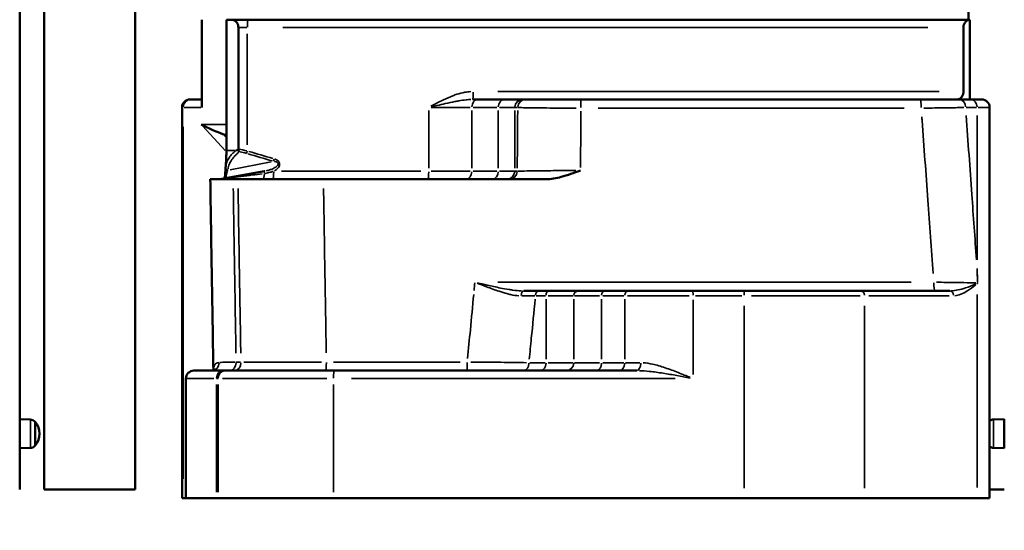
# Model space of a CAD drawing. Units: millimetres. Extents: x 2593 to 35438, y 21605 to 45761.
# Drawn here: x 13575 to 14810, y 21655 to 22295 of the extents above; entities that cross this region are included whole.
import ezdxf

# ---------------------------------------------------------------- set-up
doc = ezdxf.new("R2010")
doc.units = ezdxf.units.MM
doc.header["$LTSCALE"] = 100
doc.layers.get('0').update_dxf_attribs({"lineweight": 25})
doc.layers.add('Visible (ISO)', color=7, linetype='Continuous', lineweight=50)
doc.layers.add('Visible Narrow (ISO)', color=7, linetype='Continuous', lineweight=35)
doc.styles.get("Standard").update_dxf_attribs({"font": 'arial.ttf'})
doc.dimstyles.get("Standard").update_dxf_attribs({"dimtxt": 0.18, "dimasz": 0.18, "dimexe": 0.18, "dimexo": 0.0625, "dimgap": 0.09, "dimtad": 0, "dimtih": 1, "dimtoh": 1, "dimdec": 4, "dimzin": 0, "dimdsep": 46, "dimtxsty": 'Standard', "dimcen": 0.09, "dimadec": 0, "dimazin": 0, "dimtfac": 1, "dimtdec": 4, "dimtofl": 0, "dimtmove": 0, "dimatfit": 3, "dimfxl": 1, "dimtolj": 1, "dimtzin": 0, "dimarcsym": 0})

# ---------------------------------------------------------------- blocks, each defined once
blk = doc.blocks.new('*D9')
at = {"color": 0, "lineweight": -2, "transparency": 16777216}
blk.add_line((3423.2, 26506.4), (17068.1, 26479.1), dxfattribs=at)
at = {"color": 0, "transparency": 16777216}
for points in [[(3423.3, 26536.4), (3423.1, 26476.4), (3243.2, 26506.8)], [(17068.2, 26509.1), (17068.1, 26449.1), (17248.1, 26478.7)]]:
    blk.add_solid(points, dxfattribs=at)
at = {"layer": 'Defpoints', "color": 0, "transparency": 16777216}
for p in [(17248.1, 26478.7), (3233.9, 21869.8), (17238.8, 21841.7)]:
    blk.add_point(p, dxfattribs=at)
at = {"color": 0, "transparency": 16777216, "insert": (10246.2, 26751.5), "char_height": 350, "attachment_point": 5, "rotation": 359.8852}
blk.add_mtext('\\A1;1400', dxfattribs=at)
blk = doc.blocks.new('*D20')
at = {"color": 0, "lineweight": -2, "transparency": 16777216}
blk.add_line((18033, 23056.1), (18033, 21755), dxfattribs=at)
at = {"color": 0, "transparency": 16777216}
for points in [[(18016.3, 23056.1), (18049.6, 23056.1), (18033, 23156.1)], [(18016.3, 21755), (18049.6, 21755), (18033, 21655)]]:
    blk.add_solid(points, dxfattribs=at)
at = {"layer": 'Defpoints', "color": 0, "transparency": 16777216}
for p in [(12929.9, 23156.1), (12741.8, 21655), (18033, 21655)]:
    blk.add_point(p, dxfattribs=at)
at = {"color": 0, "transparency": 16777216, "insert": (17890.8, 22405.5), "char_height": 200, "attachment_point": 5, "rotation": 90}
blk.add_mtext('\\A1;150', dxfattribs=at)

msp = doc.modelspace()

# ---------------------------------------------------------------- linework, layer by layer
at = {"layer": 'Visible (ISO)'}
for p, q in [((13574.9, 23432.9), (13574.9, 21706.1)), ((13605.5, 22655.2), (13605.5, 21706.1)), ((13719.8, 22655.2), (13719.8, 21706.1)), ((14765.5, 22655.2), (14765.5, 22295.1)), ((13803.4, 22185.1), (13803.4, 22295.1)), ((13834.2, 22295.1), (13841.5, 22295.1)), ((13834.2, 22295.1), (13834.2, 22130.9)), ((13841.5, 22295.1), (13861.8, 22295.1)), ((13861.8, 22295.1), (14767.2, 22295.1)), ((14767.2, 22195.1), (14767.2, 22295.1)), ((13849.4, 22132.8), (13849.4, 22285.1)), ((14759.1, 22285.1), (14759.1, 22205.1)), ((13788.6, 22195.1), (13789.8, 22195.1)), ((13803.4, 22195.1), (13789.8, 22195.1)), ((14149.7, 22195.1), (14143.5, 22195.1)), ((14182.8, 22195.1), (14149.7, 22195.1)), ((14206.1, 22195.1), (14182.8, 22195.1)), ((14209.8, 22195.1), (14206.1, 22195.1)), ((14279.2, 22195.1), (14209.8, 22195.1)), ((14279.2, 22195.1), (14705, 22195.1)), ((14753.8, 22195.1), (14705, 22195.1)), ((14768.2, 22195.1), (14753.8, 22195.1)), ((14768.2, 22195.1), (14782, 22195.1)), ((13778.6, 21695.1), (13778.6, 22185.1)), ((14792, 21695.1), (14792, 22185.1)), ((13831.2, 22151), (13834.2, 22149.9)), ((13833.3, 22109.7), (13833.3, 22109.8)), ((13842.7, 22095.1), (13814, 22095.1)), ((13848.8, 22095.1), (13842.7, 22095.1)), ((13956, 22095.1), (13848.8, 22095.1)), ((13956, 22095.1), (14235.2, 22095.1)), ((14226.3, 21955.1), (14207.3, 21955.1)), ((14239.4, 21955.1), (14226.3, 21955.1)), ((14276.1, 21955.1), (14239.4, 21955.1)), ((14276.1, 21955.1), (14309.2, 21955.1)), ((14338.3, 21955.1), (14309.2, 21955.1)), ((14338.3, 21955.1), (14419.6, 21955.1)), ((14419.6, 21955.1), (14483.8, 21955.1)), ((14483.8, 21955.1), (14630.2, 21955.1)), ((14742, 21955.1), (14630.2, 21955.1)), ((13783.5, 21845.1), (13783.5, 21695.1)), ((13793.5, 21855.1), (13830, 21855.1)), ((13832.2, 21855.1), (13830, 21855.1)), ((13832.2, 21855.1), (13969.6, 21855.1)), ((13969.6, 21855.1), (14349.2, 21855.1)), ((13588.3, 21793.8), (13574.9, 21794.1)), ((13594.3, 21790.7), (13594.3, 21761.4)), ((13594.4, 21790.7), (13594.3, 21790.7)), ((13594.4, 21790.7), (13594.4, 21761.4)), ((14797, 21793.8), (14810.4, 21794.1)), ((14810.4, 21758.1), (14810.4, 21794.1)), ((13588.3, 21758.3), (13574.9, 21758.1)), ((13594.4, 21761.4), (13594.3, 21761.4)), ((14797, 21758.3), (14810.4, 21758.1)), ((13719.8, 21706.1), (13605.5, 21706.1)), ((14810.4, 21706.1), (14792, 21706.1)), ((13780, 21695.1), (13778.6, 21695.1)), ((13783.5, 21695.1), (13780, 21695.1)), ((13821.9, 21695.1), (13783.5, 21695.1)), ((13821.9, 21695.1), (13824.1, 21695.1)), ((13968.8, 21695.1), (13824.1, 21695.1)), ((13968.8, 21695.1), (14484.1, 21695.1)), ((14635.1, 21695.1), (14484.1, 21695.1)), ((14635.1, 21695.1), (14776.2, 21695.1)), ((14792, 21695.1), (14776.2, 21695.1))]:
    msp.add_line(p, q, dxfattribs=at)
for centre, radius, start, end in [((13788.6, 22185.1), 10, 90, 180), ((14782, 22185.1), 10, 0, 90), ((13824.3, 22105.1), 10, 278.6303, 280.0804), ((13793.5, 21845.1), 10, 90, 180), ((13588.1, 21786.1), 7.74, 41.5634, 89), ((13576.8, 21776.1), 22.9, 39.9055, 41.5634), ((13576.8, 21776.1), 22.9, 320.0945, 39.9055), ((14797.2, 21786.1), 7.74, 91, 132.031), ((13588.1, 21766), 7.74, 271, 318.4366), ((13576.8, 21776.1), 22.9, 318.4366, 320.0945), ((14797.2, 21766), 7.74, 227.969, 269)]:
    msp.add_arc(centre, radius, start, end, dxfattribs=at)
for centre, major_axis, ratio, start_param, end_param in [((13822.2, 22163.9), (-42.1, 18.4), 0.186524, 1.167705, 1.865837), ((14315.8, 22065.3), (-3501.1, -606.7), 0.032106, 4.831053, 4.847158), ((13875.2, 22144.2), (-3.6, -39.5), 0.990858, 0.263517, 0.282354)]:
    msp.add_ellipse(centre, major_axis=major_axis, ratio=ratio, start_param=start_param, end_param=end_param, dxfattribs=at)
for points, knots in [([(13841.5, 22295.1), (13842.7, 22295.1), (13844, 22294.5), (13846.2, 22292.8), (13847.1, 22291.9), (13848.2, 22290), (13848.7, 22289.1), (13849.2, 22287.2), (13849.3, 22286.3), (13849.4, 22285.3), (13849.4, 22285.2), (13849.4, 22285.1)], [8.535304, 8.535304, 8.535304, 8.535304, 9.395448, 9.395448, 10.019126, 10.019126, 10.449193, 10.449193, 10.770717, 10.770717, 10.815529, 10.815529, 10.815529, 10.815529]), ([(14759.1, 22285.1), (14759.1, 22285.6), (14759.2, 22286.2), (14759.3, 22287.4), (14759.4, 22288), (14759.8, 22289.1), (14760, 22289.7), (14760.5, 22290.8), (14760.8, 22291.3), (14761.5, 22292.2), (14761.9, 22292.7), (14762.8, 22293.5), (14763.3, 22293.9), (14764.3, 22294.4), (14764.8, 22294.7), (14766, 22295), (14766.6, 22295.1), (14767.2, 22295.1)], [0, 0, 0, 0, 0.16648, 0.16648, 0.33296, 0.33296, 0.530479, 0.530479, 0.727997, 0.727997, 0.968666, 0.968666, 1.209335, 1.209335, 1.491434, 1.491434, 1.771894, 1.771894, 1.771894, 1.771894]), ([(14751.1, 22195.1), (14751.6, 22195.1), (14752.2, 22195.1), (14753.4, 22195.5), (14754, 22195.7), (14754.9, 22196.3), (14755.4, 22196.6), (14756.3, 22197.4), (14756.7, 22197.9), (14757.4, 22198.9), (14757.7, 22199.4), (14758.2, 22200.5), (14758.5, 22201.1), (14758.8, 22202.2), (14758.9, 22202.7), (14759.1, 22203.9), (14759.1, 22204.5), (14759.1, 22205.1)], [1.767872, 1.767872, 1.767872, 1.767872, 2.048439, 2.048439, 2.329005, 2.329005, 2.569412, 2.569412, 2.809819, 2.809819, 3.007451, 3.007451, 3.205083, 3.205083, 3.371657, 3.371657, 3.538231, 3.538231, 3.538231, 3.538231]), ([(13833.3, 22109.8), (13833.4, 22110.8), (13833.5, 22111.9), (13833.7, 22114.4), (13833.8, 22115.7), (13833.9, 22118.5), (13834, 22119.9), (13834.1, 22123), (13834.2, 22124.5), (13834.2, 22127.7), (13834.2, 22129.3), (13834.2, 22130.9)], [-3.112042, -3.112042, -3.112042, -3.112042, -2.489634, -2.489634, -1.867225, -1.867225, -1.244817, -1.244817, -0.622408, -0.622408, 0, 0, 0, 0]), ([(13849.3, 22132.3), (13848.4, 22131.8), (13847.4, 22131.4), (13846.5, 22131), (13846.5, 22131), (13846.5, 22130.9)], [0.3206738, 0.3206738, 0.3206738, 0.3206738, 0.8393299, 0.8393299, 0.8467028, 0.8467028, 0.8467028, 0.8467028]), ([(13850.6, 22129.6), (13850.6, 22129.6), (13850.6, 22129.6), (13850.4, 22129.8), (13850.2, 22130.1), (13849.9, 22130.6), (13849.8, 22130.9), (13849.5, 22131.5), (13849.4, 22131.9), (13849.3, 22132.3)], [-0.0010064, -0.0010064, -0.0010064, -0.0010064, 0, 0, 0.104562, 0.104562, 0.2058222, 0.2058222, 0.3162761, 0.3162761, 0.3162761, 0.3162761]), ([(13833, 22107.2), (13833, 22106.4), (13833, 22105.6), (13832.9, 22103.9), (13832.8, 22103), (13832.7, 22101.2), (13832.7, 22100.2), (13832.5, 22098.6), (13832.5, 22097.8), (13832.3, 22096.9), (13832.3, 22096.6), (13832.3, 22096.3)], [0, 0, 0, 0, 0.279616, 0.279616, 0.559232, 0.559232, 0.838848, 0.838848, 1.095421, 1.095421, 1.207206, 1.207206, 1.207206, 1.207206]), ([(13833, 22107.2), (13833.1, 22107.3), (13833.1, 22107.5), (13833.1, 22107.9), (13833.1, 22108.1), (13833.1, 22108.4), (13833.1, 22108.6), (13833.2, 22108.9), (13833.2, 22109.1), (13833.2, 22109.4), (13833.2, 22109.6), (13833.3, 22109.7)], [0, 0, 0, 0, 0.0675496, 0.0675496, 0.1350992, 0.1350992, 0.2026489, 0.2026489, 0.2701985, 0.2701985, 0.3377481, 0.3377481, 0.3377481, 0.3377481]), ([(14235.2, 22095.1), (14241.5, 22095.1), (14248.3, 22096.4), (14262.3, 22100.2), (14270.4, 22103.1), (14278.5, 22105.9), (14278.5, 22105.9), (14278.6, 22105.9)], [0, 0, 0, 0, 1.899024, 1.899024, 4.349181, 4.349181, 4.353065, 4.353065, 4.353065, 4.353065]), ([(13814, 22095.1), (13814.3, 22079.1), (13814.5, 22063.1), (13815, 22031.2), (13815.3, 22015.2), (13815.8, 21983.2), (13816.1, 21967.2), (13816.6, 21935.3), (13816.9, 21919.3), (13817.4, 21887.6), (13817.6, 21871.9), (13817.9, 21856.2)], [1.17636, 1.17636, 1.17636, 1.17636, 5.988085, 5.988085, 10.79981, 10.79981, 15.611535, 15.611535, 20.423259, 20.423259, 25.157265, 25.157265, 25.157265, 25.157265]), ([(13825.8, 22095.2), (13825.8, 22095.2), (13825.7, 22095.2), (13825.5, 22095.1), (13825.3, 22095.1), (13825.1, 22095.1), (13824.9, 22095.1), (13824.9, 22095.1)], [0.02184287, 0.02184287, 0.02184287, 0.02184287, 0.03914418, 0.03914418, 0.07111302, 0.07111302, 0.12172407, 0.12172407, 0.12172407, 0.12172407]), ([(13815.8, 21855.1), (13816, 21855.1), (13816.4, 21855.1), (13817.1, 21855.4), (13817.4, 21855.6), (13817.8, 21856.1), (13817.9, 21856.3), (13818, 21856.4), (13818, 21856.4), (13818, 21856.4)], [0, 0, 0, 0, 1.05829, 1.05829, 2.116581, 2.116581, 3.174871, 3.174871, 3.531039, 3.531039, 3.531039, 3.531039])]:
    msp.add_open_spline(points, degree=3, knots=knots, dxfattribs=at)
msp.add_open_spline([(13849.4, 22132.8), (13849.4, 22132.6), (13849.4, 22132.4), (13849.3, 22132.3)], degree=3, dxfattribs=at)
at = {"layer": 'Visible Narrow (ISO)'}
for p, q in [((13859.9, 22285.1), (13849.9, 22285.1)), ((13860.5, 22138.1), (13860.5, 22277.3)), ((14714.4, 22285.1), (13905.2, 22285.1)), ((14174.7, 22205.1), (14728.5, 22205.1)), ((13779.8, 22185.1), (13778.6, 22185.1)), ((13781.1, 22185.1), (13802.2, 22185.1)), ((14088.1, 22181.1), (14088.1, 22109.1)), ((14091.2, 22185.1), (14140.2, 22185.1)), ((14142.3, 22109.1), (14142.3, 22181.1)), ((14144, 22185.1), (14173.8, 22185.1)), ((14175.4, 22181.1), (14175.4, 22109.1)), ((14177.1, 22185.1), (14195.8, 22185.1)), ((14196.1, 22109.1), (14196.1, 22181.1)), ((14196.3, 22185.1), (14199.6, 22185.1)), ((14684.8, 22184.2), (14300.6, 22184.2)), ((14762.6, 22185.1), (14775.5, 22185.1)), ((14791.9, 22185.1), (14777.7, 22185.1)), ((14776.2, 22175), (14776.2, 21994.1)), ((13780, 21719.6), (13780, 22160.6)), ((13832.6, 22163.9), (13804.2, 22163.9)), ((13804.2, 22162.1), (13832.6, 22131.3)), ((13831.3, 22151), (13834.1, 22151)), ((13834.1, 22147.9), (13831.3, 22150.8)), ((13845.3, 22130.9), (13834.3, 22130.9)), ((13890.6, 22117.1), (13838.9, 22106.9)), ((13903.3, 22105.1), (14078.4, 22105.1)), ((14140.2, 22105.1), (14091.2, 22105.1)), ((14173.8, 22105.1), (14144, 22105.1)), ((14195.8, 22105.1), (14177.1, 22105.1)), ((14199, 22105.1), (14196.3, 22105.1)), ((14174.9, 21965.9), (14693.4, 21965.9)), ((14222.9, 21949.1), (14234.7, 21949.1)), ((14235.4, 21944.9), (14235.4, 21869.3)), ((14237.9, 21949.1), (14269.4, 21949.1)), ((14270.3, 21944.9), (14270.3, 21869.3)), ((14302.6, 21949.1), (14271.1, 21949.1)), ((14305.1, 21869.3), (14305.1, 21944.9)), ((14306.6, 21949.1), (14332.8, 21949.1)), ((14334.2, 21944.9), (14334.2, 21869.3)), ((14415.1, 21949.1), (14337.7, 21949.1)), ((14419.8, 21850.3), (14419.8, 21943.9)), ((14480.9, 21949.1), (14423, 21949.1)), ((14629.6, 21949.1), (14493, 21949.1)), ((14640.6, 21949.1), (14741.2, 21949.1)), ((14776.2, 21950.6), (14776.2, 21708.5)), ((14484.1, 21936.4), (14484.1, 21707.8)), ((14635.1, 21707.8), (14635.1, 21936.4)), ((13852.1, 21865.7), (13846.7, 21865.7)), ((13968.6, 21865.9), (14127.7, 21865.9)), ((14234.3, 21865.1), (14215, 21865.1)), ((14269.4, 21865.1), (14237.9, 21865.1)), ((14271.1, 21865.1), (14302.6, 21865.1)), ((14332.8, 21865.1), (14306.6, 21865.1)), ((14335.2, 21865.1), (14353.2, 21865.1)), ((13818.3, 21845.1), (13783.6, 21845.1)), ((13822, 21845.1), (13824, 21845.1)), ((13960.3, 21845.1), (13829.3, 21845.1)), ((14397.2, 21845.1), (13991.3, 21845.1)), ((13821.9, 21702.6), (13821.9, 21837.6)), ((13824.1, 21837.6), (13824.1, 21702.6)), ((13968.8, 21702.6), (13968.8, 21837.6)), ((13588.3, 21793.6), (13588.3, 21758.5)), ((13593.9, 21791), (13593.9, 21761.1)), ((14797, 21758.5), (14797, 21793.6))]:
    msp.add_line(p, q, dxfattribs=at)
for centre, major_axis, ratio, start_param, end_param in [((13861.8, 22285.1), (0, 10), 0.126437, 0.07854, 1.492257), ((14143.5, 22205.1), (0, -10), 0.044301, 0.07854, 1.492257), ((13789.8, 22185.1), (0, 10), 0.98276, 0.07854, 1.492257), ((14149.7, 22185.1), (0, 10), 0.737739, 0.07854, 1.492257), ((14182.8, 22185.1), (0, 10), 0.737739, 0.07854, 1.492257), ((14206.1, 22185.1), (0, 10), 0.996284, 0.07854, 1.492257), ((14209.8, 22185.1), (0, 10), 0.996284, 0.07854, 1.492257), ((14279.2, 22185.1), (0, 10), 0.004793, 0.0829, 1.575158), ((14705, 22185.1), (0, 10), 0.111548, 4.708026, 6.200282), ((14753.8, 22185.1), (0, 10), 0.802997, 4.790929, 6.204645), ((14768.2, 22185.1), (0, 10), 0.802997, 4.790929, 6.204645), ((13870.6, 22065.5), (-73.5, 51.6), 0.611587, 5.251542, 5.379215), ((13869.5, 22062.5), (68.3, -53.7), 0.620717, 2.157877, 2.269841), ((13861, 22130.4), (1.1, 3.84), 0.121606, 1.649835, 2.444624), ((14296.8, 19186.8), (-3102.5, 2433.3), 0.620546, 5.282777, 5.291621), ((14295.6, 19183.8), (3097.1, -2435.4), 0.620717, 2.142322, 2.151166), ((13894.6, 22120.6), (1.13, 3.84), 0.111975, 1.648115, 2.445359), ((13837, 22106.9), (-3.99, 0.24), 0.608504, 0.058494, 1.111379), ((13837.2, 22109.3), (-3.98, 0.43), 0.787456, 0.068073, 1.293389), ((13882.7, 22101.2), (-0.7, 3.94), 0.118328, 0.063293, 1.202574), ((13892.5, 22105.1), (0, -10), 0.116833, 0.07854, 1.492257), ((14087.5, 22105.1), (0, -10), 0.060464, 0.07854, 1.492257), ((14134.9, 22105.1), (0, -10), 0.737739, 0.07854, 1.492257), ((14168, 22105.1), (0, -10), 0.737739, 0.07854, 1.492257), ((14186.1, 22105.1), (0, -10), 0.996284, 0.07854, 1.492257), ((14189.2, 22105.1), (0, -10), 0.996284, 0.07854, 1.492257), ((13880.4, 22105.1), (0, -10), 0.170136, 0.064562, 1.226686), ((14207.3, 21949.1), (0, 6), 0.532905, 0.07979, 1.516006), ((14226.3, 21949.1), (0, 6), 0.680778, 0.07854, 1.492257), ((14239.4, 21949.1), (0, 6), 0.680778, 0.07854, 1.492257), ((14276.1, 21949.1), (0, 6), 0.971528, 0.07854, 1.492257), ((14309.2, 21949.1), (0, 6), 0.680778, 0.07854, 1.492257), ((14338.3, 21949.1), (0, 6), 0.680778, 0.07854, 1.492257), ((14419.6, 21949.1), (0, 6), 0.031779, 4.790929, 6.204646), ((14483.8, 21949.1), (0, 6), 0.048414, 4.790929, 6.204646), ((14630.2, 21949.1), (0, 6), 0.802997, 4.790929, 6.204645), ((14723.2, 21965.1), (0, -10), 0.116512, 4.708026, 6.200282), ((14742, 21949.1), (0, 6), 0.802997, 4.790929, 6.204645), ((14771.4, 21964), (-3.67, 4.75), 0.7295, 4.203152, 4.268365), ((14772.1, 21965.1), (-6, -0.21), 0.048541, 2.488486, 2.516078), ((13815.8, 21865.1), (0, -10), 0.94993, 0.080654, 1.532425), ((13838.3, 21865.1), (0, -10), 0.809454, 0.08172, 1.552684), ((13844.4, 21865.1), (0, -10), 0.809454, 0.081721, 1.552691), ((13958.8, 21865.1), (0, -10), 0.092549, 0.082903, 1.57516), ((14136.1, 21865.1), (0, -10), 0.043997, 0.082903, 1.57516), ((14207.1, 21865.1), (0, -10), 0.680778, 0.07854, 1.492257), ((14228.6, 21865.1), (0, -10), 0.680778, 0.07854, 1.492257), ((14260.5, 21865.1), (0, -10), 0.971528, 0.07854, 1.492257), ((14298.3, 21865.1), (0, -10), 0.680778, 0.07854, 1.492257), ((14327.4, 21865.1), (0, -10), 0.680778, 0.07854, 1.492257), ((14349.2, 21865.1), (0, -10), 0.513669, 0.07854, 1.492257), ((13830, 21845.1), (0, 10), 0.80826, 0.07854, 1.492257), ((13832.2, 21845.1), (0, 10), 0.80826, 0.07854, 1.492257), ((13969.6, 21845.1), (0, 10), 0.084739, 0.07854, 1.492257)]:
    msp.add_ellipse(centre, major_axis=major_axis, ratio=ratio, start_param=start_param, end_param=end_param, dxfattribs=at)
for points, knots in [([(14140.9, 22205), (14138.5, 22204.8), (14136, 22204.5), (14130.2, 22203.5), (14126.8, 22202.6), (14121.8, 22201), (14120, 22200.4), (14114.4, 22198.2), (14110.5, 22196.5), (14103.5, 22193.2), (14100.4, 22191.6), (14095.1, 22188.9), (14092.9, 22187.7), (14090.8, 22186.5)], [-5.690665, -5.690665, -5.690665, -5.690665, -4.952464, -4.952464, -3.914565, -3.914565, -3.360627, -3.360627, -2.087155, -2.087155, -1.043575, -1.043575, -0.295984, -0.295984, -0.295984, -0.295984]), ([(14091.1, 22185.8), (14093.6, 22186.4), (14096.1, 22187), (14102.1, 22188.3), (14105.5, 22189.1), (14113, 22190.8), (14117, 22191.7), (14122.6, 22192.7), (14124.2, 22193), (14129, 22193.8), (14132, 22194.3), (14137, 22194.8), (14139.1, 22195), (14141.1, 22195)], [0.295984, 0.295984, 0.295984, 0.295984, 1.043575, 1.043575, 2.087155, 2.087155, 3.360627, 3.360627, 3.914565, 3.914565, 4.952464, 4.952464, 5.690665, 5.690665, 5.690665, 5.690665]), ([(14199.8, 22181.1), (14199.7, 22172.3), (14199.6, 22163.5), (14199.6, 22154.7), (14199.5, 22139.5), (14199.3, 22124.3), (14199.2, 22109.1)], [-40.056467, -40.056467, -40.056467, -40.056467, -37.41085, -37.41085, -37.41085, -32.828735, -32.828735, -32.828735, -32.828735]), ([(14200.5, 22185), (14201.7, 22184.9), (14203.9, 22184.8), (14211, 22184.7), (14216.5, 22184.6), (14228.4, 22184.4), (14234.2, 22184.4), (14247.8, 22184.3), (14255.6, 22184.3), (14266.9, 22184.2), (14270.1, 22184.2), (14273.2, 22184.2)], [-9.862526, -9.862526, -9.862526, -9.862526, -7.909755, -7.909755, -5.438035, -5.438035, -3.530531, -3.530531, -1.357896, -1.357896, -0.51908, -0.51908, -0.51908, -0.51908]), ([(14278.6, 22109.8), (14278.7, 22122.5), (14278.8, 22135.1), (14278.9, 22147.7), (14279, 22158.6), (14279.1, 22169.4), (14279.1, 22180.3)], [33.607409, 33.607409, 33.607409, 33.607409, 37.41085, 37.41085, 37.41085, 40.677656, 40.677656, 40.677656, 40.677656]), ([(14709.4, 22184.2), (14716.6, 22184.3), (14723.6, 22184.4), (14737.9, 22184.6), (14745.1, 22184.7), (14754.4, 22184.9), (14757.2, 22185), (14759.8, 22185)], [-5.511273, -5.511273, -5.511273, -5.511273, -3.593365, -3.593365, -1.382063, -1.382063, -0.290067, -0.290067, -0.290067, -0.290067]), ([(14706.9, 22173.3), (14707, 22171.7), (14707.1, 22170.1), (14709.6, 22135.4), (14712.1, 22102.2), (14714.5, 22069), (14716.8, 22038.3), (14719, 22007.6), (14721.3, 21976.8)], [9.548795, 9.548795, 9.548795, 9.548795, 10.025224, 10.025224, 20.050448, 20.050448, 20.050448, 29.33256, 29.33256, 29.33256, 29.33256]), ([(14775.5, 21994.1), (14773.5, 22021.4), (14771.6, 22048.7), (14769.6, 22076), (14767.3, 22109), (14764.9, 22142), (14762.6, 22175)], [-28.294759, -28.294759, -28.294759, -28.294759, -20.050448, -20.050448, -20.050448, -10.076274, -10.076274, -10.076274, -10.076274]), ([(13845.5, 22130.2), (13845.1, 22129.9), (13844.8, 22129.7), (13843.8, 22128.9), (13843.1, 22128.3), (13842.5, 22127.8), (13841, 22126.4), (13839.6, 22125), (13837.2, 22121.7), (13836.2, 22119.8), (13834.4, 22115.7), (13833.8, 22113.5), (13833.4, 22111.1)], [-4.594897, -4.594897, -4.594897, -4.594897, -4.388016, -4.388016, -3.972917, -3.972917, -3.972917, -3.001962, -3.001962, -1.986459, -1.986459, -0.84697, -0.84697, -0.84697, -0.84697]), ([(13836.3, 22107.7), (13836.6, 22110), (13837.2, 22112.2), (13838.9, 22116.1), (13839.9, 22117.9), (13842.2, 22121.3), (13843.5, 22122.8), (13844.9, 22124.3), (13845.5, 22124.9), (13846.1, 22125.5), (13847.4, 22126.8), (13848.1, 22127.4), (13848.7, 22128), (13849, 22128.2), (13849.2, 22128.4), (13849.5, 22128.6)], [0.862848, 0.862848, 0.862848, 0.862848, 1.986459, 1.986459, 3.001962, 3.001962, 3.972917, 3.972917, 3.972917, 4.388016, 4.388016, 4.803116, 4.803116, 4.803116, 4.952794, 4.952794, 4.952794, 4.952794]), ([(13894.8, 22117.4), (13895, 22117.3), (13895.1, 22117.3), (13896.2, 22117), (13897, 22116.7), (13898.4, 22115.9), (13898.9, 22115.3), (13899.3, 22114.2), (13899.2, 22113.5), (13898.6, 22112.4), (13898.1, 22111.8), (13896.9, 22110.7), (13896.1, 22110.1), (13894.4, 22109.1), (13893.5, 22108.7), (13891.2, 22107.7), (13889.8, 22107.2), (13887, 22106.3), (13885.6, 22105.9), (13884.2, 22105.6)], [0.169296, 0.169296, 0.169296, 0.169296, 0.222058, 0.222058, 0.577351, 0.577351, 0.905522, 0.905522, 1.197463, 1.197463, 1.494003, 1.494003, 1.856685, 1.856685, 2.208058, 2.208058, 2.71956, 2.71956, 3.216615, 3.216615, 3.216615, 3.216615]), ([(13894.6, 22105.6), (13895.4, 22106.1), (13896.2, 22106.6), (13897.9, 22108), (13898.7, 22108.8), (13900.1, 22110.5), (13900.6, 22111.4), (13901.1, 22113.3), (13901.2, 22114.3), (13900.6, 22116.3), (13900, 22117.2), (13898.3, 22118.8), (13897.3, 22119.4), (13895.9, 22120), (13895.6, 22120.1), (13895.2, 22120.2)], [-2.137404, -2.137404, -2.137404, -2.137404, -1.856685, -1.856685, -1.494003, -1.494003, -1.197463, -1.197463, -0.905522, -0.905522, -0.577351, -0.577351, -0.222058, -0.222058, -0.112495, -0.112495, -0.112495, -0.112495]), ([(13833.9, 22096.9), (13833.9, 22097), (13833.9, 22097.1), (13834, 22097.9), (13834, 22098.6), (13834.3, 22100.4), (13834.4, 22101.5), (13834.8, 22103.2), (13835, 22103.8), (13835.2, 22104.4)], [-1.453874, -1.453874, -1.453874, -1.453874, -1.347449, -1.347449, -0.919537, -0.919537, -0.401933, -0.401933, -0.07652, -0.07652, -0.07652, -0.07652]), ([(13835.4, 22104.9), (13835.5, 22105.1), (13835.6, 22105.4), (13835.8, 22105.8), (13835.9, 22106), (13836, 22106.3)], [0.0168874, 0.0168874, 0.0168874, 0.0168874, 0.1688741, 0.1688741, 0.3208607, 0.3208607, 0.3208607, 0.3208607]), ([(13893.1, 22104.9), (13891.9, 22104.5), (13890.6, 22104.1), (13887.2, 22103.2), (13885, 22102.7), (13882.7, 22102.4)], [0.06119, 0.06119, 0.06119, 0.06119, 0.492261, 0.492261, 1.162611, 1.162611, 1.162611, 1.162611]), ([(14272.6, 22105.9), (14271, 22105.9), (14269.4, 22105.9), (14258.6, 22105.9), (14249.6, 22105.9), (14233.5, 22105.7), (14226.4, 22105.7), (14213.8, 22105.5), (14208.5, 22105.4), (14202.5, 22105.3), (14200.9, 22105.2), (14199.9, 22105.1)], [0.667309, 0.667309, 0.667309, 0.667309, 1.211679, 1.211679, 4.365649, 4.365649, 7.357059, 7.357059, 10.62535, 10.62535, 12.67888, 12.67888, 12.67888, 12.67888]), ([(13879.1, 22101.9), (13875.1, 22101.4), (13871.1, 22100.9), (13862.2, 22099.8), (13857.3, 22099.2), (13850.1, 22098.3), (13847.8, 22098), (13843.2, 22097.4), (13840.9, 22097.1), (13837, 22096.6), (13835.5, 22096.4), (13832.5, 22096), (13831, 22095.9), (13829.1, 22095.6), (13828.7, 22095.6), (13828, 22095.5), (13827.8, 22095.4), (13827.6, 22095.4)], [-5.859543, -5.859543, -5.859543, -5.859543, -4.624171, -4.624171, -3.082781, -3.082781, -2.348542, -2.348542, -1.614302, -1.614302, -1.109818, -1.109818, -0.605334, -0.605334, -0.439778, -0.439778, -0.351209, -0.351209, -0.351209, -0.351209]), ([(13846.2, 21877.2), (13846.1, 21888.5), (13845.9, 21899.8), (13845.4, 21931.1), (13845, 21951), (13844.7, 21971), (13844.4, 21992.5), (13844, 22013.9), (13843.4, 22051.4), (13843.1, 22067.5), (13842.9, 22083.6)], [-22.336343, -22.336343, -22.336343, -22.336343, -18.929929, -18.929929, -12.915671, -12.915671, -12.915671, -6.457835, -6.457835, -1.614567, -1.614567, -1.614567, -1.614567]), ([(13848.9, 22083.6), (13849.2, 22068.7), (13849.4, 22053.8), (13850, 22018.9), (13850.3, 21998.9), (13850.6, 21978.8), (13851, 21957.5), (13851.3, 21936.1), (13851.9, 21902.2), (13852.1, 21889.7), (13852.3, 21877.2)], [-23.391481, -23.391481, -23.391481, -23.391481, -18.910253, -18.910253, -12.876317, -12.876317, -12.876317, -6.438158, -6.438158, -2.669344, -2.669344, -2.669344, -2.669344]), ([(13959.5, 21877.4), (13959.4, 21888.7), (13959.2, 21899.9), (13958.6, 21932.6), (13958.3, 21953.9), (13957.9, 21975.3), (13957.6, 21995.3), (13957.3, 22015.4), (13956.7, 22051.5), (13956.4, 22067.5), (13956.2, 22083.6)], [3.046954, 3.046954, 3.046954, 3.046954, 6.438158, 6.438158, 12.876317, 12.876317, 12.876317, 18.910253, 18.910253, 23.747935, 23.747935, 23.747935, 23.747935]), ([(14776.9, 21966), (14776.8, 21968.9), (14776.7, 21971.7), (14776.5, 21977.4), (14776.4, 21980.3), (14776.3, 21983.1)], [0.09508, 0.09508, 0.09508, 0.09508, 0.950799, 0.950799, 1.806518, 1.806518, 1.806518, 1.806518]), ([(14776.3, 21983.1), (14776.3, 21980.3), (14776.4, 21977.4), (14776.6, 21971.7), (14776.7, 21968.9), (14776.8, 21966)], [-1.806518, -1.806518, -1.806518, -1.806518, -0.950799, -0.950799, -0.09508, -0.09508, -0.09508, -0.09508]), ([(14149.1, 21964.8), (14153, 21963.3), (14156.9, 21961.7), (14166, 21958.2), (14171.3, 21956.3), (14179.7, 21953.5), (14183.1, 21952.5), (14187.9, 21951.2), (14189.4, 21950.8), (14194.5, 21949.7), (14198, 21949.2), (14201.4, 21949)], [-6.338314, -6.338314, -6.338314, -6.338314, -5.026714, -5.026714, -3.263918, -3.263918, -2.120847, -2.120847, -1.574451, -1.574451, -0.333595, -0.333595, -0.333595, -0.333595]), ([(14204.5, 21955.1), (14200.9, 21955.2), (14197.2, 21955.6), (14191.8, 21956.3), (14190.2, 21956.6), (14185.1, 21957.4), (14181.6, 21958), (14172.6, 21959.8), (14167.1, 21961.1), (14157.5, 21963.3), (14153.3, 21964.2), (14149.2, 21965.2)], [0.333595, 0.333595, 0.333595, 0.333595, 1.574451, 1.574451, 2.120847, 2.120847, 3.263918, 3.263918, 5.026714, 5.026714, 6.338314, 6.338314, 6.338314, 6.338314]), ([(14774.8, 21965.1), (14770.4, 21965.2), (14765.3, 21965.3), (14752.8, 21965.6), (14745.3, 21965.7), (14733.4, 21965.8), (14729.4, 21965.9), (14725.3, 21965.9)], [-6.911366, -6.911366, -6.911366, -6.911366, -4.574543, -4.574543, -1.75944, -1.75944, -0.363756, -0.363756, -0.363756, -0.363756]), ([(14774.5, 21963.7), (14774.3, 21963.6), (14774, 21963.5), (14770, 21961.8), (14766, 21960.2), (14758.7, 21957.9), (14755.5, 21956.9), (14749.4, 21955.7), (14746.5, 21955.2), (14743.7, 21955.1)], [-4.932636, -4.932636, -4.932636, -4.932636, -4.798368, -4.798368, -2.95113, -2.95113, -1.508835, -1.508835, -0.259612, -0.259612, -0.259612, -0.259612]), ([(14748.4, 21949.1), (14750.9, 21949.3), (14753.3, 21950), (14758.5, 21952.1), (14761.3, 21953.5), (14767.4, 21957.3), (14770.7, 21959.8), (14774.3, 21962.6), (14774.6, 21962.7), (14774.8, 21962.9)], [0.259612, 0.259612, 0.259612, 0.259612, 1.508835, 1.508835, 2.95113, 2.95113, 4.798368, 4.798368, 4.932636, 4.932636, 4.932636, 4.932636]), ([(14776.8, 21965), (14776.8, 21964.9), (14776.8, 21964.9), (14776.7, 21964.7), (14776.6, 21964.7), (14776.4, 21964.6), (14776.3, 21964.5), (14776.1, 21964.4)], [0.0082634, 0.0082634, 0.0082634, 0.0082634, 0.0542338, 0.0542338, 0.0826338, 0.0826338, 0.1570042, 0.1570042, 0.1570042, 0.1570042]), ([(14776.3, 21964), (14776.4, 21964.2), (14776.6, 21964.3), (14776.7, 21964.5), (14776.8, 21964.5), (14776.9, 21964.7), (14776.9, 21964.9), (14776.9, 21965)], [-0.1570042, -0.1570042, -0.1570042, -0.1570042, -0.0826338, -0.0826338, -0.0542338, -0.0542338, -0.0082634, -0.0082634, -0.0082634, -0.0082634]), ([(14144.6, 21950.6), (14143.2, 21935.8), (14141.8, 21921), (14140.4, 21906.2), (14139.2, 21894.3), (14138.1, 21882.3), (14137, 21870.4)], [36.771055, 36.771055, 36.771055, 36.771055, 41.252937, 41.252937, 41.252937, 44.865214, 44.865214, 44.865214, 44.865214]), ([(14205.1, 21948.9), (14208, 21948.9), (14210.8, 21949), (14216.2, 21949), (14218.8, 21949), (14221.4, 21949.1)], [-2.275739, -2.275739, -2.275739, -2.275739, -1.197758, -1.197758, -0.119776, -0.119776, -0.119776, -0.119776]), ([(14214.3, 21869.3), (14215.2, 21878.1), (14216.1, 21886.9), (14216.9, 21895.7), (14218.6, 21912.1), (14220.2, 21928.5), (14221.8, 21944.9)], [-43.923678, -43.923678, -43.923678, -43.923678, -41.252937, -41.252937, -41.252937, -36.295287, -36.295287, -36.295287, -36.295287]), ([(13824.6, 21865.4), (13823.4, 21865.3), (13822.5, 21864.9), (13821, 21863.9), (13820.4, 21863.4), (13819.5, 21862.1), (13819.1, 21861.5), (13818.4, 21859.7), (13818.1, 21858.6), (13818, 21857.3), (13818, 21857.1), (13817.9, 21856.9)], [0.251009, 0.251009, 0.251009, 0.251009, 1.467825, 1.467825, 2.402013, 2.402013, 3.336202, 3.336202, 4.579466, 4.579466, 4.769168, 4.769168, 4.769168, 4.769168]), ([(13845.1, 21865.7), (13841.1, 21865.7), (13837.4, 21865.6), (13831.1, 21865.6), (13828.3, 21865.5), (13826, 21865.5)], [-4.724363, -4.724363, -4.724363, -4.724363, -2.486507, -2.486507, -0.248651, -0.248651, -0.248651, -0.248651]), ([(13953.4, 21865.9), (13940.7, 21865.9), (13928.2, 21865.9), (13902.2, 21865.9), (13888.8, 21865.9), (13869.4, 21865.8), (13862.5, 21865.8), (13856.3, 21865.7)], [-12.901029, -12.901029, -12.901029, -12.901029, -8.800474, -8.800474, -3.868074, -3.868074, -0.679002, -0.679002, -0.679002, -0.679002]), ([(14210.7, 21865.1), (14201.1, 21865.3), (14190.2, 21865.4), (14166.5, 21865.7), (14153.7, 21865.8), (14140.8, 21865.9)], [0.393093, 0.393093, 0.393093, 0.393093, 3.901606, 3.901606, 7.468773, 7.468773, 7.468773, 7.468773]), ([(14416.4, 21846.5), (14411.3, 21848.6), (14406.2, 21850.7), (14395.7, 21854.9), (14390.3, 21856.9), (14382.2, 21859.6), (14379.5, 21860.5), (14374.2, 21862), (14371.5, 21862.7), (14365, 21864.1), (14361.1, 21864.7), (14357.4, 21865)], [-7.308005, -7.308005, -7.308005, -7.308005, -5.531995, -5.531995, -3.677154, -3.677154, -2.717203, -2.717203, -1.784815, -1.784815, -0.384632, -0.384632, -0.384632, -0.384632]), ([(14352.5, 21855), (14356.5, 21854.9), (14360.7, 21854.6), (14367.8, 21853.9), (14370.6, 21853.5), (14376.4, 21852.8), (14379.3, 21852.3), (14388, 21851), (14393.7, 21850), (14405.1, 21847.9), (14410.6, 21846.8), (14416.2, 21845.8)], [0.384632, 0.384632, 0.384632, 0.384632, 1.784815, 1.784815, 2.717203, 2.717203, 3.677154, 3.677154, 5.531995, 5.531995, 7.308005, 7.308005, 7.308005, 7.308005])]:
    msp.add_open_spline(points, degree=3, knots=knots, dxfattribs=at)
msp.add_open_spline([(14146, 21965.4), (14145.7, 21962.1), (14145.4, 21958.9), (14145.1, 21955.6)], degree=3, dxfattribs=at)

# ---------------------------------------------------------------- dimensions: what is measured, and where the dimension line sits
dim = msp.add_aligned_dim(p1=(3233.9, 21869.8), p2=(17238.8, 21841.7), distance=4637, dimstyle='Standard', override={"dimtxt": 350, "dimasz": 180, "dimgap": 80, "dimtad": 1, "dimtih": 0, "dimtoh": 0, "dimdec": 0, "dimlfac": 0.1, "dimrnd": 5, "dimse1": 1, "dimse2": 1})
dim.commit()
dim.dimension.update_dxf_attribs({"geometry": '*D9', "text_midpoint": (10246.2, 26751.5)})
dim = msp.add_linear_dim(base=(18033, 21655), p1=(12929.9, 23156.1), p2=(12741.8, 21655), angle=90, dimstyle='Standard', override={"dimtxt": 200, "dimasz": 100, "dimgap": 40, "dimtad": 1, "dimtih": 0, "dimtoh": 0, "dimdec": 0, "dimlfac": 0.1, "dimrnd": 5, "dimse1": 1, "dimse2": 1})
dim.commit()
dim.dimension.update_dxf_attribs({"geometry": '*D20', "text_midpoint": (17890.8, 22405.5)})

doc.saveas('drawing.dxf')
